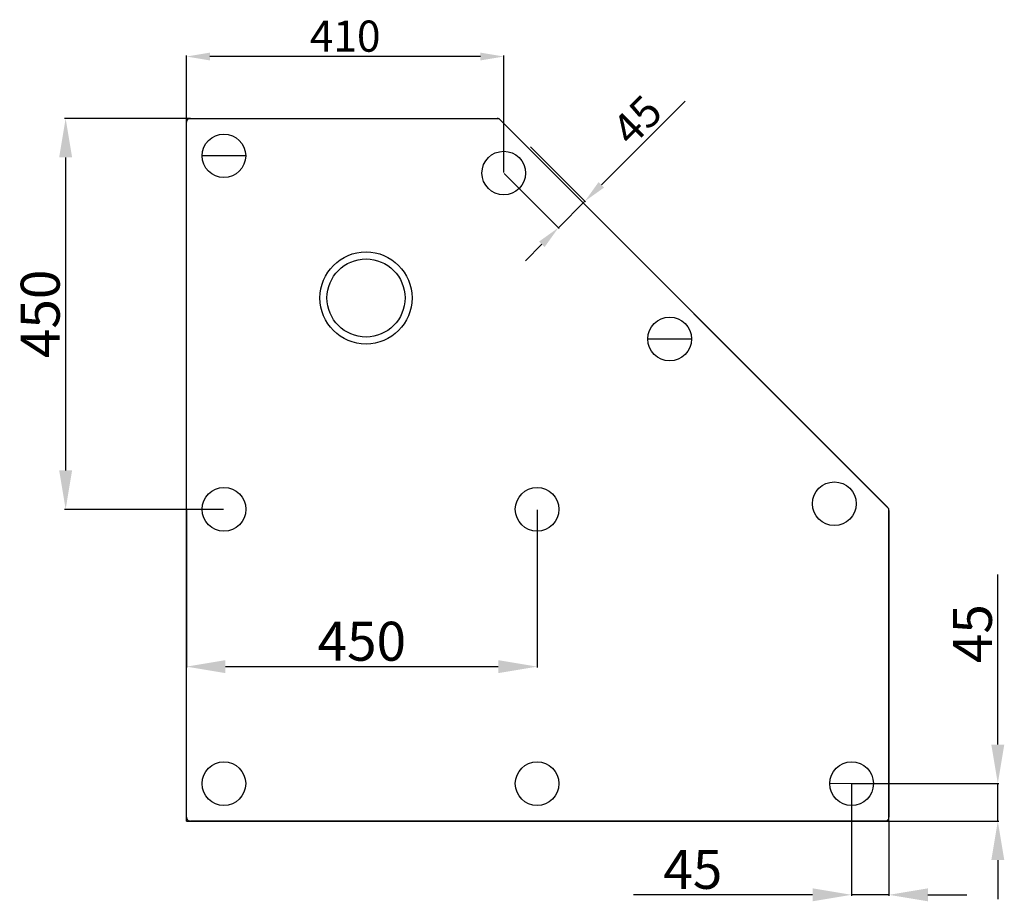
# Model space of a CAD drawing. Units: millimetres. Extents: x 895 to 3916, y 244 to 2903.
# Drawn here: x 978 to 2242, y 244 to 1375 of the extents above; entities that cross this region are included whole.
import ezdxf

# ---------------------------------------------------------------- set-up
doc = ezdxf.new("R2010")
doc.units = ezdxf.units.MM
doc.layers.add('02___PRT_ALL_AXES', color=7, linetype='Continuous')
doc.layers.add('03___PRT_ALL_CURVES', color=7, linetype='Continuous')
doc.styles.get("Standard").update_dxf_attribs({"font": 'arial.ttf'})
doc.dimstyles.new('ISO-25', dxfattribs={"dimtxt": 40, "dimasz": 30, "dimexe": 1.25, "dimexo": 0.625, "dimtad": 1, "dimdsep": 46, "dimtxsty": 'Standard', "dimcen": 2.5, "dimadec": 0, "dimazin": 0, "dimtfac": 1, "dimtmove": 0, "dimatfit": 3, "dimfxl": 0, "dimarcsym": 0})

# ---------------------------------------------------------------- blocks, each defined once
blk = doc.blocks.new('*D28')
at = {"color": 0, "lineweight": -2}
for p, q in [((1192.5, 1178.7), (1192.5, 1328.8)), ((1569.7, 1327.6), (1222.5, 1327.6)), ((1599.7, 1178.7), (1599.7, 1328.8))]:
    blk.add_line(p, q, dxfattribs=at)
at = {"color": 0}
for points in [[(1222.5, 1332.6), (1222.5, 1322.6), (1192.5, 1327.6)], [(1569.7, 1332.6), (1569.7, 1322.6), (1599.7, 1327.6)]]:
    blk.add_solid(points, dxfattribs=at)
at = {"layer": 'Defpoints', "color": 0}
for p in [(1192.5, 1327.6), (1192.5, 1178.1), (1599.7, 1178.1)]:
    blk.add_point(p, dxfattribs=at)
at = {"color": 0, "insert": (1396.1, 1348.6), "char_height": 40, "attachment_point": 5}
blk.add_mtext('410', dxfattribs=at)
blk = doc.blocks.new('*D29')
at = {"color": 0, "lineweight": -2}
for p, q in [((1196.9, 1248.2), (1036.1, 1248.2)), ((1037.4, 1198.2), (1037.4, 796.6)), ((1240, 746.6), (1036.1, 746.6))]:
    blk.add_line(p, q, dxfattribs=at)
at = {"color": 0}
for points in [[(1029.1, 1198.2), (1045.7, 1198.2), (1037.4, 1248.2)], [(1029.1, 796.6), (1045.7, 796.6), (1037.4, 746.6)]]:
    blk.add_solid(points, dxfattribs=at)
at = {"layer": 'Defpoints', "color": 0}
for p in [(1197.5, 1248.2), (1037.4, 746.6), (1240.6, 746.6)]:
    blk.add_point(p, dxfattribs=at)
at = {"color": 0, "insert": (1011.2, 997.4), "char_height": 50, "attachment_point": 5, "rotation": 90}
blk.add_mtext('450', dxfattribs=at)
blk = doc.blocks.new('*D30')
at = {"color": 0, "lineweight": -2}
for p, q in [((1192.5, 746), (1192.5, 543.5)), ((1642.5, 746), (1642.5, 543.5)), ((1242.5, 544.8), (1592.5, 544.8))]:
    blk.add_line(p, q, dxfattribs=at)
at = {"color": 0}
for points in [[(1242.5, 553.1), (1242.5, 536.4), (1192.5, 544.8)], [(1592.5, 553.1), (1592.5, 536.4), (1642.5, 544.8)]]:
    blk.add_solid(points, dxfattribs=at)
at = {"layer": 'Defpoints', "color": 0}
for p in [(1192.5, 746.6), (1642.5, 746.6), (1642.5, 544.8)]:
    blk.add_point(p, dxfattribs=at)
at = {"color": 0, "insert": (1417.5, 570.9), "char_height": 50, "attachment_point": 5}
blk.add_mtext('450', dxfattribs=at)

msp = doc.modelspace()

# ---------------------------------------------------------------- linework, layer by layer
at = {"color": 0}
for p, q in [((1724.954, 1163.088), (1832.367, 1270.501)), ((1634.05, 1211.565), (1704.624, 1140.991)), ((1268.482, 1200.191), (1212.482, 1200.191)), ((1600.109, 1177.623), (1670.683, 1107.05)), ((1669.799, 1107.934), (1703.74, 1141.875)), ((1648.586, 1086.72), (1627.373, 1065.507)), ((1784.548, 965.176), (1840.548, 965.176)), ((2233.706, 444.753), (2233.706, 663.079)), ((2074.056, 394.753), (2018.057, 394.478)), ((2046.057, 393.991), (2046.057, 250.747)), ((2046.682, 394.753), (2234.956, 394.753)), ((2094.057, 346.616), (2094.057, 394.616)), ((2233.706, 346.616), (2233.706, 394.753)), ((1192.482, 346.616), (1240.482, 346.616)), ((2089.676, 346.616), (2234.956, 346.616)), ((2094.057, 345.991), (2094.057, 250.747)), ((2233.706, 296.616), (2233.706, 246.616)), ((1996.057, 251.997), (1766.272, 251.997)), ((2094.057, 251.997), (2046.057, 251.997)), ((2144.057, 251.997), (2194.057, 251.997))]:
    msp.add_line(p, q, dxfattribs=at)
at = {"color": 0, "lineweight": 30}
for p, q in [((1192.482, 351.621), (1192.482, 1243.185)), ((1197.488, 1248.191), (1591.108, 1248.191)), ((1594.648, 1246.724), (2092.591, 748.782)), ((2094.057, 745.242), (2094.057, 351.621)), ((2089.051, 346.616), (1197.488, 346.616))]:
    msp.add_line(p, q, dxfattribs=at)
at = {"color": 0}
for centre in [(1240.482, 1200.191), (1599.667, 1178.065), (1812.548, 965.176), (1240.619, 746.616), (1642.482, 746.616), (1642.482, 746.616), (2023.931, 753.801), (1240.482, 394.616), (1642.482, 394.616), (1642.482, 394.616), (2046.057, 394.616)]:
    msp.add_circle(centre, 28, dxfattribs=at)
at = {"color": 0, "start_tangent": (-1, 0), "end_tangent": (0, -1)}
msp.add_spline([(1197.488, 1248.191), (1195.571, 1247.81), (1193.948, 1246.725), (1192.863, 1245.101), (1192.482, 1243.185)], degree=3, dxfattribs=at)
at = {"color": 0, "lineweight": 30}
for points, start_tangent, end_tangent in [([(1594.648, 1246.724), (1593.611, 1247.52), (1592.404, 1248.02), (1591.108, 1248.191)], (-0.70710678, 0.70710678), (-1, 0)), ([(2094.057, 745.242), (2093.886, 746.538), (2093.386, 747.745), (2092.591, 748.782)], (0, 1), (-0.70710678, 0.70710678)), ([(1192.482, 351.621), (1192.863, 349.705), (1193.948, 348.082), (1195.571, 346.997), (1197.488, 346.616)], (0, -1), (1, 0)), ([(2089.051, 346.616), (2090.967, 346.997), (2092.591, 348.082), (2093.676, 349.705), (2094.057, 351.621)], (1, 0), (0, 1))]:
    msp.add_spline(points, degree=3, dxfattribs=dict(at, start_tangent=start_tangent, end_tangent=end_tangent))
at = {"color": 0}
for points in [[(1721.418, 1166.623), (1728.489, 1159.552), (1703.74, 1141.875)], [(1645.051, 1090.256), (1652.122, 1083.185), (1669.799, 1107.934)], [(2225.373, 444.753), (2242.039, 444.753), (2233.706, 394.753)], [(2225.373, 296.616), (2242.039, 296.616), (2233.706, 346.616)], [(1996.057, 260.331), (1996.057, 243.664), (2046.057, 251.997)], [(2144.057, 260.331), (2144.057, 243.664), (2094.057, 251.997)]]:
    msp.add_solid(points, dxfattribs=at)
at = {"layer": '02___PRT_ALL_AXES', "color": 0, "lineweight": 30}
msp.add_circle((1422.884, 1017.788), 50.087, dxfattribs=at)
at = {"layer": '03___PRT_ALL_CURVES', "color": 0, "lineweight": 30}
for p, q in [((1192.482, 1248.191), (1593.182, 1248.191)), ((1192.482, 346.616), (1192.482, 1248.191)), ((2094.057, 747.316), (1593.182, 1248.191)), ((2094.057, 346.616), (2094.057, 747.316)), ((1192.482, 346.616), (2094.057, 346.616))]:
    msp.add_line(p, q, dxfattribs=at)
msp.add_circle((1422.884, 1017.788), 59.103, dxfattribs=at)

# ---------------------------------------------------------------- texts
at = {"color": 0, "attachment_point": 5}
for insert, char_height, rotation in [((1774.374, 1242.294), 40, 45), ((2207.535, 587.045), 50, 90)]:
    msp.add_mtext('45', dxfattribs=dict(at, insert=insert, char_height=char_height, rotation=rotation))
at = {"color": 0, "insert": (1842.306, 278.168), "char_height": 50, "attachment_point": 5}
msp.add_mtext('45', dxfattribs=at)

# ---------------------------------------------------------------- dimensions: what is measured, and where the dimension line sits
at = {"color": 0}
dim = msp.add_linear_dim(base=(1192.482, 1327.564), p1=(1599.667, 1178.065), p2=(1192.482, 1178.065), text='410', dimstyle='ISO-25', dxfattribs=at)
dim.commit()
dim.dimension.update_dxf_attribs({"geometry": '*D28', "text_midpoint": (1396.075, 1348.612)})
dim = msp.add_linear_dim(base=(1037.392, 746.616), p1=(1197.488, 1248.191), p2=(1240.619, 746.616), angle=90, text='450', dimstyle='ISO-25', override={"dimtxt": 50, "dimasz": 50}, dxfattribs=at)
dim.commit()
dim.dimension.update_dxf_attribs({"geometry": '*D29', "text_midpoint": (1011.238, 997.403)})
dim = msp.add_linear_dim(base=(1642.482, 544.766), p1=(1192.482, 746.616), p2=(1642.482, 746.616), dimstyle='ISO-25', override={"dimtxt": 50, "dimasz": 50}, dxfattribs=at)
dim.commit()
dim.dimension.update_dxf_attribs({"geometry": '*D30', "text_midpoint": (1417.482, 570.919)})

doc.saveas('drawing.dxf')
